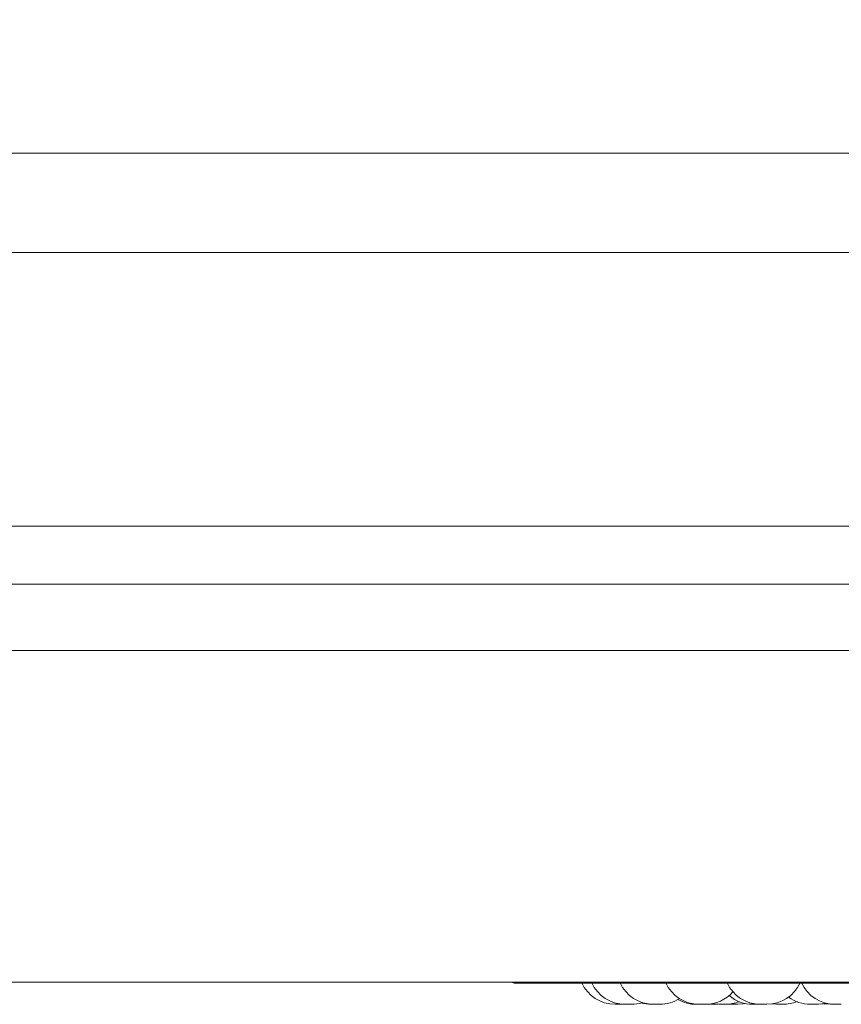
# Model space of a CAD drawing. Units: millimetres. Extents: x 470 to 882, y 3 to 283.
# Drawn here: x 790 to 792, y 173 to 176 of the extents above; entities that cross this region are included whole.
import ezdxf

# ---------------------------------------------------------------- set-up
doc = ezdxf.new("R2010")
doc.units = ezdxf.units.MM
doc.header["$PDSIZE"] = -1
doc.layers.add('DIMENSIONS', color=7, linetype='Continuous')
doc.styles.get("Standard").update_dxf_attribs({"font": 'arial.ttf'})
doc.dimstyles.new('ISO-25 - ab', dxfattribs={"dimtxt": 3, "dimasz": 2.5, "dimexe": 1.25, "dimexo": 0.625, "dimtad": 1, "dimdec": 0, "dimlfac": 25, "dimrnd": 5, "dimzin": 1, "dimtxsty": 'Standard', "dimcen": 2.5, "dimadec": 0, "dimazin": 0, "dimtfac": 1, "dimtdec": 0, "dimtmove": 0, "dimatfit": 3, "dimfxl": 1, "dimlwd": 15, "dimlwe": 15, "dimarcsym": 0})

# ---------------------------------------------------------------- blocks, each defined once
blk = doc.blocks.new('*D67')
at = {"layer": 'Defpoints', "color": 0, "lineweight": 15, "transparency": 16777216}
for p in [(728.116, 213.435), (800.8303, 213.435), (763.1426, 173.2742)]:
    blk.add_point(p, dxfattribs=at)
at = {"layer": 'DIMENSIONS', "color": 0, "lineweight": 15, "transparency": 16777216}
for p, q in [((800.2053, 213.435), (726.866, 213.435)), ((728.116, 175.7742), (728.116, 210.935)), ((762.5176, 173.2742), (726.866, 173.2742))]:
    blk.add_line(p, q, dxfattribs=at)
for points in [[(727.6994, 210.935), (728.5327, 210.935), (728.116, 213.435)], [(727.6994, 175.7742), (728.5327, 175.7742), (728.116, 173.2742)]]:
    blk.add_solid(points, dxfattribs=at)
at = {"layer": 'DIMENSIONS', "color": 0, "lineweight": 15, "transparency": 16777216, "insert": (725.5684, 193.3546), "char_height": 3, "attachment_point": 5, "rotation": 90}
blk.add_mtext('1005 [39,5"]', dxfattribs=at)

msp = doc.modelspace()

# ---------------------------------------------------------------- linework, layer by layer
at = {"color": 7, "linetype": 'Continuous', "lineweight": 15}
for p, q in [((763.4703, 175.2506), (798.6203, 175.2506)), ((798.6203, 175.0106), (763.4703, 175.0106)), ((798.7203, 174.3506), (764.4403, 174.3506)), ((793.4557, 174.2106), (774.9151, 174.2106)), ((794.3671, 174.0506), (774.9429, 174.0506)), ((793.4461, 173.2506), (774.9429, 173.2506)), ((791.002, 173.2485), (793.858, 173.2485)), ((791.258, 173.1974), (791.2609, 173.1975)), ((791.2609, 173.1975), (791.264, 173.1974)), ((791.4684, 173.1978), (791.4763, 173.1974)), ((791.5162, 173.1977), (791.5232, 173.1974)), ((791.6082, 173.1974), (791.5928, 173.1974)), ((791.6198, 173.1982), (791.6314, 173.1974)), ((791.7133, 173.1974), (791.7287, 173.1974)), ((791.7287, 173.1974), (791.7297, 173.1974)), ((791.731, 173.1974), (791.7309, 173.1974))]:
    msp.add_line(p, q, dxfattribs=at)
at = {"color": 7, "linetype": 'Continuous', "lineweight": 15, "flags": 128}
for points in [[(791.5386, 173.1974), (791.5512, 173.1983), (791.5566, 173.1993)], [(791.7287, 173.1974), (791.7413, 173.1983), (791.7506, 173.2002)], [(791.7326, 173.1974), (791.7452, 173.1983), (791.7525, 173.1997)], [(791.4771, 173.199), (791.4812, 173.1983), (791.4938, 173.1974)], [(791.7463, 173.1988), (791.749, 173.1983), (791.7616, 173.1974)]]:
    msp.add_lwpolyline(points, dxfattribs=at)
at = {"color": 7, "linetype": 'Continuous', "lineweight": 15}
for centre, radius, start, end in [((791.002, 173.2685), 0.02, 243.4062, 270), ((791.2426, 173.2854), 0.088, 204.1477, 270), ((791.2665, 173.2854), 0.088, 204.1477, 270), ((791.3349, 173.2854), 0.088, 204.1477, 270), ((791.4451, 173.2854), 0.088, 204.1477, 270), ((791.5928, 173.2854), 0.088, 204.1477, 270), ((791.6082, 173.2854), 0.088, 270, 335.8523), ((791.7724, 173.2854), 0.088, 204.1477, 270), ((791.4605, 173.2854), 0.088, 270, 318.7561), ((791.2819, 173.2854), 0.088, 270, 287.5169), ((791.3299, 173.2854), 0.088, 253.3191, 270), ((791.3503, 173.2854), 0.088, 270, 302.5801), ((791.4378, 173.2854), 0.088, 240.1869, 270), ((791.5092, 173.2854), 0.088, 270, 291.8299), ((791.5747, 173.2854), 0.088, 229.5502, 270), ((791.6468, 173.2854), 0.088, 270, 293.0135), ((791.7133, 173.2854), 0.088, 233.3421, 270)]:
    msp.add_arc(centre, radius, start, end, dxfattribs=at)
for points, knots in [([(791.2426, 173.1974), (791.2426, 173.1974), (791.2426, 173.1974), (791.2426, 173.1974), (791.2426, 173.1974), (791.2426, 173.1974), (791.2426, 173.1974), (791.243, 173.1974), (791.2441, 173.1974), (791.2455, 173.1974), (791.247, 173.1974), (791.2488, 173.1974), (791.2498, 173.1974), (791.2503, 173.1974), (791.2504, 173.1974), (791.2505, 173.1974), (791.2515, 173.1974), (791.2532, 173.1974), (791.255, 173.1974), (791.2564, 173.1974), (791.2574, 173.1974), (791.2579, 173.1974), (791.258, 173.1974), (791.258, 173.1974)], [0, 0, 0, 0, 0.001681, 0.001878, 0.002865, 0.005727, 0.016291, 0.126865, 0.214113, 0.27434, 0.377183, 0.439487, 0.501765, 0.501864, 0.50295, 0.505812, 0.516474, 0.626952, 0.714115, 0.774343, 0.877102, 0.9395, 1, 1, 1, 1]), ([(791.2641, 173.1974), (791.2641, 173.1974), (791.264, 173.1974), (791.2647, 173.1974), (791.2658, 173.1974), (791.2667, 173.1974), (791.2675, 173.1974), (791.2675, 173.1974)], [0, 0, 0, 0, 0.201873, 0.474708, 0.662765, 0.984404, 1, 1, 1, 1]), ([(791.2667, 173.1974), (791.2666, 173.1974), (791.2665, 173.1974), (791.267, 173.1974), (791.2677, 173.1974), (791.2687, 173.1974), (791.2703, 173.1974), (791.2727, 173.1974), (791.2752, 173.1974), (791.2772, 173.1974), (791.279, 173.1974), (791.2807, 173.1974), (791.2819, 173.1974), (791.2818, 173.1974), (791.2818, 173.1974)], [0, 0, 0, 0, 0.049446, 0.118861, 0.185795, 0.250599, 0.31331, 0.438223, 0.557836, 0.627101, 0.689233, 0.806455, 0.931688, 1, 1, 1, 1]), ([(791.2781, 173.1974), (791.2781, 173.1974), (791.2785, 173.1974), (791.2788, 173.1974), (791.2791, 173.1974), (791.2793, 173.1974), (791.2794, 173.1974), (791.2793, 173.1974), (791.2793, 173.1974)], [0, 0, 0, 0, 0.002256, 0.338268, 0.673684, 0.684007, 0.770798, 1, 1, 1, 1]), ([(791.3299, 173.1974), (791.3299, 173.1974), (791.3297, 173.1974), (791.3304, 173.1974), (791.332, 173.1974), (791.3339, 173.1974), (791.3352, 173.1974), (791.3354, 173.1974)], [0, 0, 0, 0, 0.004435, 0.310982, 0.617392, 0.923936, 1, 1, 1, 1]), ([(791.3349, 173.1974), (791.3349, 173.1974), (791.3348, 173.1974), (791.335, 173.1974), (791.3356, 173.1974), (791.3367, 173.1974), (791.3383, 173.1974), (791.3402, 173.1974), (791.3428, 173.1974), (791.3457, 173.1974), (791.3481, 173.1974), (791.3496, 173.1974), (791.3502, 173.1974), (791.3504, 173.1974), (791.3503, 173.1974), (791.3503, 173.1974)], [0, 0, 0, 0, 0.001593, 0.06459, 0.127455, 0.244304, 0.31598, 0.380934, 0.507566, 0.630642, 0.742498, 0.865063, 0.93661, 0.999007, 1, 1, 1, 1]), ([(791.341, 173.1974), (791.3413, 173.1974), (791.3421, 173.1974), (791.3431, 173.1974), (791.3441, 173.1974), (791.3446, 173.1974), (791.3448, 173.1974), (791.3452, 173.1974), (791.3452, 173.1974), (791.3453, 173.1974)], [0, 0, 0, 0, 0.1233, 0.298802, 0.474327, 0.649832, 0.6552, 0.700774, 1, 1, 1, 1]), ([(791.4379, 173.1974), (791.4378, 173.1974), (791.4378, 173.1974), (791.4381, 173.1974), (791.4389, 173.1974), (791.44, 173.1974), (791.4409, 173.1974), (791.4413, 173.1974), (791.4413, 173.1974), (791.4414, 173.1974), (791.4423, 173.1974), (791.4438, 173.1974), (791.4459, 173.1974), (791.4479, 173.1974), (791.4496, 173.1974), (791.451, 173.1974), (791.4517, 173.1974), (791.452, 173.1974), (791.4526, 173.1974), (791.4531, 173.1974), (791.4532, 173.1974), (791.4532, 173.1974)], [0, 0, 0, 0, 0.026729, 0.086826, 0.189455, 0.251693, 0.313822, 0.313962, 0.315027, 0.317869, 0.328584, 0.43885, 0.525842, 0.585956, 0.688585, 0.750836, 0.812965, 0.81496, 0.831063, 0.937198, 1, 1, 1, 1]), ([(791.4452, 173.1974), (791.4452, 173.1974), (791.4451, 173.1974), (791.4462, 173.1974), (791.4482, 173.1974), (791.4505, 173.1974), (791.4526, 173.1974), (791.4547, 173.1974), (791.4567, 173.1974), (791.4583, 173.1974), (791.4593, 173.1974), (791.46, 173.1974), (791.4604, 173.1974), (791.4604, 173.1974), (791.4604, 173.1974)], [0, 0, 0, 0, 0.0640419, 0.1880371, 0.2959403, 0.423472, 0.4940836, 0.5583311, 0.6826327, 0.7522893, 0.812953, 0.8760781, 0.9426785, 1, 1, 1, 1]), ([(791.4763, 173.1974), (791.4764, 173.1974), (791.4765, 173.1974), (791.4781, 173.1974), (791.4805, 173.1974), (791.4835, 173.1974), (791.4865, 173.1974), (791.4887, 173.1974), (791.4901, 173.1974), (791.491, 173.1974), (791.4915, 173.1974), (791.4916, 173.1974), (791.4917, 173.1974), (791.4917, 173.1974), (791.4917, 173.1974), (791.4917, 173.1974)], [0, 0, 0, 0, 0.105819, 0.230586, 0.355441, 0.480148, 0.604162, 0.718787, 0.793507, 0.855916, 0.918388, 0.980887, 0.98277, 0.999006, 1, 1, 1, 1]), ([(791.4939, 173.1974), (791.4939, 173.1974), (791.4938, 173.1974), (791.4943, 173.1974), (791.495, 173.1974), (791.496, 173.1974), (791.4976, 173.1974), (791.4999, 173.1974), (791.5025, 173.1974), (791.5045, 173.1974), (791.5063, 173.1974), (791.508, 173.1974), (791.5092, 173.1974), (791.5091, 173.1974), (791.5091, 173.1974)], [0, 0, 0, 0, 0.049451, 0.118877, 0.185688, 0.250565, 0.313348, 0.438242, 0.557775, 0.627078, 0.689173, 0.806484, 0.931776, 1, 1, 1, 1]), ([(791.5233, 173.1974), (791.5232, 173.1974), (791.5231, 173.1974), (791.5239, 173.1974), (791.5257, 173.1974), (791.5284, 173.1974), (791.5314, 173.1974), (791.5338, 173.1974), (791.5356, 173.1974), (791.5368, 173.1974), (791.5377, 173.1974), (791.538, 173.1974), (791.5383, 173.1974), (791.5385, 173.1974), (791.5385, 173.1974), (791.5385, 173.1974)], [0, 0, 0, 0, 0.022336, 0.147153, 0.271961, 0.396738, 0.520708, 0.635423, 0.710053, 0.772556, 0.835061, 0.897502, 0.899379, 0.915623, 1, 1, 1, 1]), ([(791.5747, 173.1974), (791.5747, 173.1974), (791.5745, 173.1974), (791.5749, 173.1974), (791.5756, 173.1974), (791.5771, 173.1974), (791.5797, 173.1974), (791.5826, 173.1974), (791.5851, 173.1974), (791.5869, 173.1974), (791.5885, 173.1974), (791.5896, 173.1974), (791.5901, 173.1974), (791.5901, 173.1974), (791.5901, 173.1974)], [0, 0, 0, 0, 0.011294, 0.09418, 0.147424, 0.272256, 0.390776, 0.509894, 0.629696, 0.697125, 0.76603, 0.890532, 0.96084, 1, 1, 1, 1]), ([(791.59, 173.1974), (791.5901, 173.1974), (791.5907, 173.1974), (791.5922, 173.1974), (791.594, 173.1974), (791.5956, 173.1974), (791.5964, 173.1974), (791.5969, 173.1974), (791.5975, 173.1974), (791.5984, 173.1974), (791.5989, 173.1974), (791.599, 173.1974), (791.599, 173.1974), (791.599, 173.1974)], [0, 0, 0, 0, 0.028725, 0.137051, 0.322079, 0.434203, 0.546316, 0.549831, 0.578849, 0.770085, 0.883138, 0.996271, 1, 1, 1, 1]), ([(791.6315, 173.1974), (791.6314, 173.1974), (791.6314, 173.1974), (791.6317, 173.1974), (791.6325, 173.1974), (791.6336, 173.1974), (791.6345, 173.1974), (791.6349, 173.1974), (791.6349, 173.1974), (791.635, 173.1974), (791.6359, 173.1974), (791.6375, 173.1974), (791.6396, 173.1974), (791.6415, 173.1974), (791.6432, 173.1974), (791.6447, 173.1974), (791.6453, 173.1974), (791.6456, 173.1974), (791.6462, 173.1974), (791.6468, 173.1974), (791.6468, 173.1974), (791.6468, 173.1974)], [0, 0, 0, 0, 0.026729, 0.086825, 0.189453, 0.25169, 0.313819, 0.313959, 0.315024, 0.317866, 0.328581, 0.438846, 0.525837, 0.585951, 0.688668, 0.750843, 0.813049, 0.814962, 0.831065, 0.937198, 1, 1, 1, 1]), ([(791.7157, 173.1974), (791.7157, 173.1974), (791.7156, 173.1974), (791.7161, 173.1974), (791.7164, 173.1974)], [0, 0, 0, 0, 0.469683, 1, 1, 1, 1]), ([(791.7286, 173.1974), (791.7288, 173.1974), (791.7299, 173.1974), (791.7313, 173.1974), (791.7326, 173.1974), (791.7325, 173.1974), (791.7325, 173.1974)], [0, 0, 0, 0, 0.080091, 0.427213, 0.797833, 1, 1, 1, 1]), ([(791.7616, 173.1974), (791.7616, 173.1974), (791.7616, 173.1974), (791.7621, 173.1974), (791.7625, 173.1974), (791.7629, 173.1974), (791.7629, 173.1974), (791.763, 173.1974), (791.7635, 173.1974), (791.7648, 173.1974), (791.7667, 173.1974), (791.7687, 173.1974), (791.7705, 173.1974), (791.7723, 173.1974), (791.7732, 173.1974), (791.7737, 173.1974), (791.7745, 173.1974), (791.7756, 173.1974), (791.7765, 173.1974), (791.7767, 173.1974), (791.7769, 173.1974), (791.7769, 173.1974), (791.7769, 173.1974), (791.7769, 173.1974)], [0, 0, 0, 0, 0.063765, 0.126652, 0.18942, 0.189559, 0.190627, 0.193473, 0.204095, 0.314645, 0.401782, 0.462011, 0.564802, 0.627065, 0.689392, 0.691308, 0.707436, 0.813736, 0.87663, 0.939441, 0.941551, 0.957952, 1, 1, 1, 1]), ([(791.7724, 173.1974), (791.7724, 173.1974), (791.7724, 173.1974), (791.7725, 173.1974), (791.7726, 173.1974), (791.7726, 173.1974), (791.7728, 173.1974), (791.7735, 173.1974), (791.7746, 173.1974), (791.7755, 173.1974), (791.7759, 173.1974), (791.7759, 173.1974), (791.776, 173.1974), (791.7769, 173.1974), (791.7785, 173.1974), (791.7806, 173.1974), (791.7826, 173.1974), (791.7842, 173.1974), (791.7858, 173.1974), (791.7861, 173.1974), (791.7866, 173.1974), (791.7866, 173.1974), (791.7867, 173.1974), (791.7871, 173.1974), (791.7878, 173.1974), (791.7878, 173.1974), (791.7878, 173.1974)], [0, 0, 0, 0, 0.001779, 0.064405, 0.065005, 0.069437, 0.081788, 0.188827, 0.251654, 0.314435, 0.314714, 0.315781, 0.318627, 0.329171, 0.439608, 0.526834, 0.587024, 0.689812, 0.752147, 0.814373, 0.814472, 0.815622, 0.818468, 0.8292, 0.939545, 1, 1, 1, 1])]:
    msp.add_open_spline(points, degree=3, knots=knots, dxfattribs=at)

# ---------------------------------------------------------------- dimensions: what is measured, and where the dimension line sits
at = {"layer": 'DIMENSIONS', "lineweight": 15}
dim = msp.add_linear_dim(base=(728.116, 213.435), p1=(763.1426, 173.2742), p2=(800.8303, 213.435), angle=90, dimstyle='ISO-25 - ab', dxfattribs=at)
dim.commit()
dim.dimension.update_dxf_attribs({"geometry": '*D67', "text_midpoint": (725.5684, 193.3546)})

doc.saveas('drawing.dxf')
